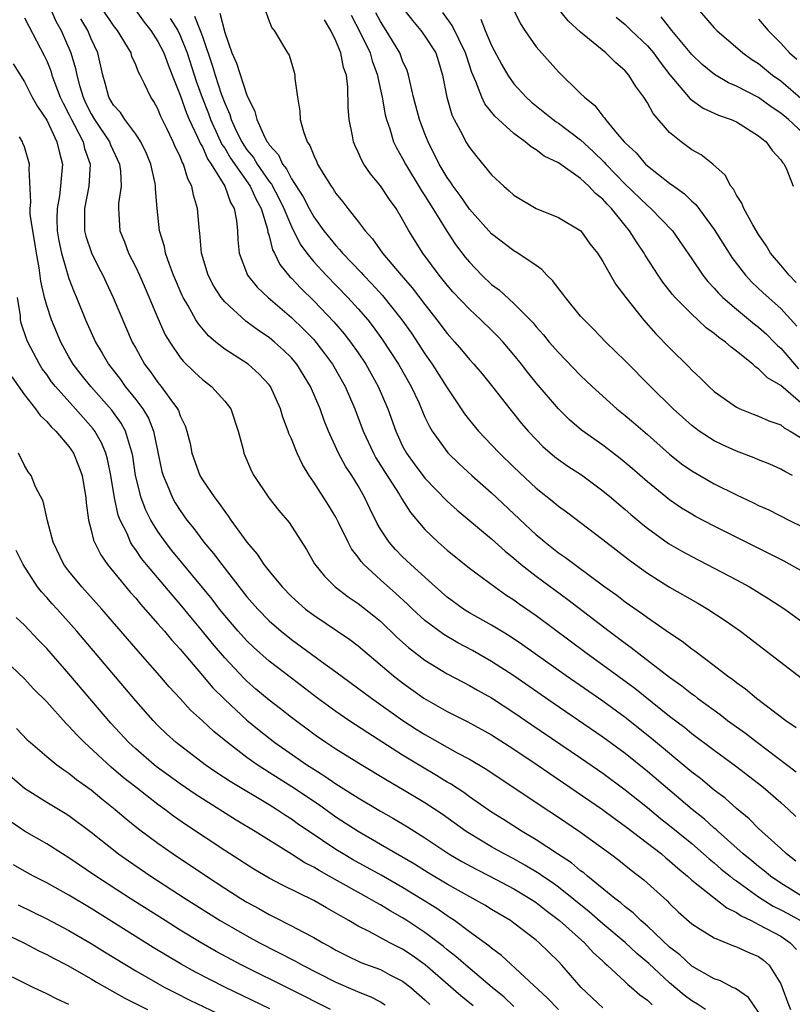
# Model space of a CAD drawing. Units: inches. Extents: x 2631000 to 2634000, y 1488000 to 1491000.
# Drawn here: x 2631223 to 2631292, y 1489571 to 1489660 of the extents above; entities that cross this region are included whole.
import ezdxf

# ---------------------------------------------------------------- set-up
doc = ezdxf.new("R2010")
doc.units = ezdxf.units.IN
doc.header["$MEASUREMENT"] = 0
doc.layers.add('LD26311488_2ft', color=242, linetype='Continuous')

msp = doc.modelspace()

# ---------------------------------------------------------------- linework, layer by layer
at = {"layer": 'LD26311488_2ft'}
for points, elevation in [([(2631225, 1489661.759), (2631225.832, 1489659.832), (2631226.293, 1489659), (2631227.179, 1489657), (2631227.596, 1489655.596), (2631227.701, 1489655), (2631227.938, 1489654.062), (2631228.269, 1489653), (2631228.5, 1489652.5), (2631229, 1489651.499), (2631229.299, 1489651), (2631230.645, 1489649), (2631230.737, 1489648.737), (2631231.546, 1489647), (2631231.635, 1489646.365), (2631231.695, 1489645), (2631231.462, 1489643.462), (2631231.444, 1489643), (2631231.488, 1489642.512), (2631231.581, 1489641), (2631232.001, 1489640.001), (2631232.363, 1489639), (2631233, 1489637.724), (2631233.332, 1489637), (2631233.847, 1489635.847), (2631235, 1489633.143), (2631235.664, 1489631.664), (2631236.055, 1489631), (2631237, 1489629.619), (2631237.275, 1489629.275), (2631238.286, 1489628.285), (2631239, 1489627.63), (2631239.828, 1489627), (2631241, 1489625.69), (2631241.539, 1489625), (2631242.226, 1489623), (2631242.652, 1489621.348), (2631242.728, 1489621), (2631243.402, 1489619.402), (2631243.618, 1489619), (2631244.978, 1489617), (2631245.87, 1489615.87), (2631246.794, 1489614.794), (2631248.353, 1489612.353), (2631249.072, 1489611.072), (2631249.961, 1489609.961), (2631250.936, 1489609), (2631252.095, 1489608.095), (2631253, 1489607.492), (2631254.397, 1489606.397), (2631255, 1489605.899), (2631256.485, 1489604.485), (2631257.536, 1489603.535), (2631259, 1489602.412), (2631261, 1489601.189), (2631262.428, 1489600.427), (2631263, 1489600.142), (2631263.72, 1489599.719), (2631265, 1489599.012), (2631267, 1489597.701), (2631268.599, 1489596.599), (2631273, 1489593.617), (2631275, 1489592.239), (2631277, 1489590.763), (2631279, 1489589.163), (2631280.188, 1489588.188), (2631281, 1489587.558), (2631283, 1489585.915), (2631284.054, 1489585), (2631284.546, 1489584.546), (2631285, 1489584.189), (2631285.635, 1489583.635), (2631286.436, 1489583), (2631286.738, 1489582.738), (2631287, 1489582.571), (2631289, 1489581.129), (2631290.305, 1489580.306), (2631291, 1489579.967), (2631291.628, 1489579.628), (2631292.749, 1489579)], 8118), ([(2631292.355, 1489584.355), (2631291.499, 1489585), (2631291, 1489585.466), (2631289.289, 1489587), (2631289, 1489587.27), (2631288.138, 1489588.139), (2631287, 1489589.066), (2631285.991, 1489589.991), (2631285, 1489590.727), (2631283.768, 1489591.768), (2631283, 1489592.344), (2631279.378, 1489595.378), (2631277, 1489597.266), (2631275, 1489598.723), (2631271.708, 1489601), (2631267.782, 1489603.782), (2631266.582, 1489604.582), (2631265.874, 1489605), (2631265, 1489605.55), (2631263, 1489606.675), (2631262.472, 1489607), (2631261, 1489608.062), (2631259.943, 1489609), (2631257.735, 1489611), (2631257, 1489611.696), (2631256.347, 1489612.347), (2631255.774, 1489613), (2631255, 1489614.197), (2631254.704, 1489614.704), (2631254.044, 1489616.044), (2631253.611, 1489617), (2631253, 1489618.079), (2631252.434, 1489619), (2631251.855, 1489619.855), (2631251.244, 1489621), (2631250.327, 1489623), (2631249.942, 1489623.941), (2631249.576, 1489625), (2631248.719, 1489627), (2631247.48, 1489629), (2631247, 1489629.569), (2631246.28, 1489630.279), (2631245.491, 1489631), (2631245, 1489631.411), (2631244.038, 1489632.038), (2631242.89, 1489632.89), (2631241, 1489634.609), (2631240.683, 1489635), (2631240.017, 1489636.017), (2631239.509, 1489637), (2631238.927, 1489639), (2631238.78, 1489640.78), (2631238.735, 1489641), (2631238.704, 1489641.296), (2631238.56, 1489643), (2631238.189, 1489644.189), (2631238.059, 1489645), (2631237.675, 1489645.675), (2631237.298, 1489647), (2631237.182, 1489647.182), (2631237, 1489647.67), (2631236.557, 1489648.557), (2631236.379, 1489649), (2631235.813, 1489650.187), (2631235.27, 1489651.27), (2631235, 1489651.96), (2631234.627, 1489652.627), (2631234.358, 1489653), (2631233.803, 1489654.197), (2631233.393, 1489655), (2631233.249, 1489655.249), (2631233, 1489655.93), (2631232.668, 1489656.668), (2631232.584, 1489657), (2631231.36, 1489659), (2631231, 1489659.452), (2631229.962, 1489661)], 8114), ([(2631233, 1489660.81), (2631233.749, 1489659.749), (2631234.374, 1489659), (2631235, 1489658.025), (2631235.516, 1489657), (2631235.911, 1489655.911), (2631236.288, 1489655), (2631237, 1489653.196), (2631237.559, 1489651.559), (2631237.8, 1489651), (2631238.571, 1489649.429), (2631238.822, 1489648.822), (2631239, 1489648.541), (2631239.47, 1489647.47), (2631239.799, 1489647), (2631241.024, 1489645), (2631241.532, 1489643.532), (2631241.861, 1489643), (2631242.071, 1489641.929), (2631242.154, 1489641), (2631242.174, 1489640.174), (2631242.289, 1489639), (2631243.046, 1489637), (2631243.921, 1489635.921), (2631244.919, 1489635), (2631247, 1489633.221), (2631248.122, 1489632.123), (2631249, 1489631.215), (2631249.191, 1489631), (2631249.979, 1489629.979), (2631250.682, 1489629), (2631251.819, 1489627), (2631252.7, 1489625), (2631253.448, 1489623), (2631254.364, 1489621), (2631254.592, 1489620.592), (2631255.363, 1489619.363), (2631256.68, 1489617.32), (2631256.916, 1489616.916), (2631257.693, 1489615.693), (2631259, 1489614.149), (2631260.195, 1489613), (2631261, 1489612.289), (2631263, 1489610.67), (2631265.275, 1489609), (2631266.288, 1489608.289), (2631267, 1489607.832), (2631267.476, 1489607.476), (2631269, 1489606.408), (2631273.575, 1489603), (2631275, 1489601.991), (2631277.881, 1489599.881), (2631281, 1489597.389), (2631282.353, 1489596.353), (2631283, 1489595.819), (2631285, 1489594.313), (2631286.918, 1489592.918), (2631289, 1489591.324), (2631289.408, 1489591), (2631291, 1489589.61), (2631291.677, 1489589), (2631292.352, 1489588.352)], 8112), ([(2631240.563, 1489660.563), (2631241, 1489658.822), (2631241.652, 1489657), (2631242.071, 1489656.071), (2631243, 1489653.188), (2631243.72, 1489651.72), (2631243.878, 1489651), (2631244.606, 1489649.394), (2631244.823, 1489649), (2631244.903, 1489648.903), (2631245, 1489648.736), (2631245.839, 1489647.839), (2631246.206, 1489647), (2631246.565, 1489646.565), (2631247, 1489645.683), (2631248.06, 1489644.061), (2631248.587, 1489643), (2631249, 1489642.253), (2631249.925, 1489641), (2631251, 1489639.675), (2631251.335, 1489639.334), (2631251.6, 1489639), (2631253.262, 1489637.262), (2631253.486, 1489637), (2631254.233, 1489636.233), (2631255.187, 1489635.187), (2631256.93, 1489633), (2631257.785, 1489631.785), (2631259, 1489629.94), (2631259.666, 1489629), (2631261, 1489626.878), (2631262.557, 1489624.557), (2631263, 1489623.989), (2631263.817, 1489623), (2631265, 1489621.762), (2631265.705, 1489621), (2631267, 1489619.741), (2631269, 1489617.862), (2631270.601, 1489616.602), (2631271, 1489616.254), (2631271.727, 1489615.727), (2631275, 1489613.261), (2631277.388, 1489611.388), (2631279, 1489610.217), (2631281, 1489608.966), (2631283.529, 1489607.529), (2631284.431, 1489607), (2631285.981, 1489605.981), (2631287.379, 1489605), (2631289.441, 1489603.441), (2631292.824, 1489600.824)], 8106), ([(2631244.687, 1489660.687), (2631245, 1489659.842), (2631245.25, 1489659.25), (2631245.453, 1489659), (2631246.634, 1489657), (2631246.79, 1489656.79), (2631247.253, 1489655.253), (2631247.313, 1489655), (2631247.312, 1489654.688), (2631247.541, 1489653), (2631247.755, 1489651.755), (2631247.791, 1489651), (2631248.075, 1489649.926), (2631248.416, 1489649), (2631248.665, 1489648.665), (2631249, 1489647.762), (2631249.246, 1489647.246), (2631249.347, 1489647), (2631249.858, 1489646.142), (2631250.575, 1489645), (2631250.761, 1489644.761), (2631251, 1489644.365), (2631251.61, 1489643.61), (2631252.069, 1489643), (2631253, 1489641.836), (2631253.622, 1489641), (2631254.286, 1489640.286), (2631255.184, 1489639), (2631256.875, 1489637), (2631257.866, 1489635.866), (2631259, 1489634.367), (2631260.08, 1489633), (2631261, 1489631.763), (2631261.691, 1489631), (2631262.298, 1489630.298), (2631263, 1489629.439), (2631263.408, 1489629), (2631264.141, 1489628.141), (2631265, 1489627.093), (2631266.644, 1489625), (2631267.693, 1489623.692), (2631268.28, 1489623), (2631269, 1489622.227), (2631269.612, 1489621.612), (2631270.687, 1489620.688), (2631271, 1489620.449), (2631271.85, 1489619.85), (2631273.065, 1489619.065), (2631275, 1489617.639), (2631275.76, 1489617), (2631276.419, 1489616.419), (2631277, 1489615.944), (2631277.502, 1489615.502), (2631278.589, 1489614.589), (2631279, 1489614.268), (2631280.907, 1489612.906), (2631282.167, 1489612.167), (2631283, 1489611.712), (2631285, 1489610.684), (2631287, 1489609.633), (2631288.17, 1489609), (2631289.93, 1489607.93), (2631291.355, 1489607), (2631293, 1489605.796)], 8104), ([(2631292.048, 1489619), (2631291.357, 1489619.357), (2631291, 1489619.581), (2631290.012, 1489620.013), (2631289, 1489620.418), (2631288.597, 1489620.597), (2631287, 1489621.191), (2631285.754, 1489621.754), (2631285, 1489622.121), (2631283.657, 1489623), (2631283, 1489623.492), (2631281.327, 1489625), (2631279.288, 1489627), (2631277, 1489629.298), (2631275.268, 1489631), (2631274.153, 1489632.153), (2631273.304, 1489633), (2631273, 1489633.342), (2631271.627, 1489635), (2631271.376, 1489635.376), (2631271, 1489635.826), (2631270.494, 1489636.494), (2631269.957, 1489637), (2631269.517, 1489637.517), (2631269, 1489637.883), (2631267.347, 1489639), (2631267, 1489639.202), (2631265, 1489640.739), (2631263, 1489642.947), (2631262.169, 1489644.169), (2631261.54, 1489645), (2631261.332, 1489645.332), (2631261, 1489645.783), (2631260.279, 1489647), (2631259.286, 1489649), (2631259, 1489649.717), (2631258.515, 1489651), (2631257.988, 1489653), (2631257.665, 1489654.334), (2631257.538, 1489655), (2631257.403, 1489655.403), (2631257, 1489656.291), (2631256.734, 1489657), (2631255.519, 1489659), (2631255, 1489659.819), (2631254.592, 1489660.592)], 8098), ([(2631257.023, 1489661), (2631257.887, 1489659.887), (2631258.633, 1489659), (2631259, 1489658.499), (2631259.968, 1489657), (2631260.221, 1489656.221), (2631260.589, 1489655), (2631260.966, 1489653), (2631261.427, 1489651.427), (2631261.636, 1489651), (2631262.383, 1489649.617), (2631262.692, 1489649), (2631263, 1489648.488), (2631263.653, 1489647.653), (2631265, 1489646.038), (2631266.08, 1489645), (2631266.581, 1489644.582), (2631267, 1489644.2), (2631268.987, 1489643), (2631271, 1489642.187), (2631273.014, 1489641), (2631273.836, 1489639.836), (2631274.513, 1489639), (2631275, 1489638.237), (2631275.671, 1489637), (2631276.175, 1489636.175), (2631277.069, 1489635), (2631278.647, 1489633), (2631279.751, 1489631.751), (2631281, 1489630.472), (2631282.75, 1489628.75), (2631283, 1489628.477), (2631283.768, 1489627.768), (2631284.513, 1489627), (2631285, 1489626.561), (2631287, 1489625.146), (2631287.305, 1489625), (2631288.521, 1489624.521), (2631289, 1489624.351), (2631289.928, 1489623.928), (2631291, 1489623.55), (2631291.295, 1489623.295), (2631291.832, 1489623), (2631293, 1489622.269)], 8096), ([(2631293, 1489625.371), (2631291, 1489627.088), (2631289.782, 1489627.782), (2631289, 1489628.604), (2631288.745, 1489628.745), (2631288.483, 1489629), (2631287, 1489630.196), (2631286.531, 1489630.531), (2631286.031, 1489631), (2631285.409, 1489631.409), (2631285, 1489631.774), (2631284.285, 1489632.285), (2631283.541, 1489633), (2631283, 1489633.492), (2631281.509, 1489635), (2631281.267, 1489635.268), (2631280.379, 1489636.379), (2631279.958, 1489637), (2631278.802, 1489638.802), (2631278.697, 1489639), (2631278.01, 1489640.01), (2631277.402, 1489641), (2631277, 1489641.475), (2631275.777, 1489643), (2631275.389, 1489643.389), (2631275, 1489643.843), (2631274.343, 1489644.343), (2631273.741, 1489645), (2631273, 1489645.687), (2631271, 1489647.111), (2631269.722, 1489647.722), (2631269, 1489648.284), (2631268.543, 1489648.543), (2631268.025, 1489649), (2631267, 1489649.732), (2631265.294, 1489651.294), (2631264.401, 1489652.401), (2631264.119, 1489653), (2631263.584, 1489654.416), (2631263.214, 1489655.214), (2631262.725, 1489656.725), (2631262.655, 1489657), (2631261.453, 1489659.453), (2631260.614, 1489660.614)], 8094), ([(2631266.911, 1489661), (2631267.597, 1489659.597), (2631267.977, 1489659), (2631269, 1489657.53), (2631271, 1489655.302), (2631273, 1489653.349), (2631273.338, 1489653), (2631274.265, 1489652.265), (2631275, 1489651.293), (2631275.142, 1489651.142), (2631275.23, 1489651), (2631276.312, 1489649.688), (2631276.904, 1489649), (2631277, 1489648.896), (2631277.994, 1489647.994), (2631278.824, 1489647), (2631279, 1489646.835), (2631281, 1489645.277), (2631281.366, 1489645), (2631282.323, 1489644.323), (2631283, 1489643.652), (2631283.352, 1489643.352), (2631285, 1489641.128), (2631286.338, 1489639), (2631286.603, 1489638.603), (2631287.807, 1489637), (2631288.386, 1489636.385), (2631289.415, 1489635.415), (2631291, 1489634.012), (2631292.436, 1489632.436)], 8090), ([(2631292.366, 1489636.366), (2631291.731, 1489637), (2631291, 1489637.904), (2631290.081, 1489639), (2631289.685, 1489639.685), (2631289, 1489640.669), (2631288.467, 1489641.533), (2631287.659, 1489643), (2631287.486, 1489643.486), (2631287, 1489644.199), (2631286.733, 1489644.733), (2631286.497, 1489645), (2631285.997, 1489645.997), (2631284.895, 1489647), (2631283.834, 1489647.834), (2631283, 1489648.283), (2631282.025, 1489649), (2631281, 1489649.832), (2631279.529, 1489651.529), (2631279, 1489652.512), (2631278.686, 1489653), (2631277.964, 1489653.964), (2631277.336, 1489655), (2631277, 1489655.385), (2631276.122, 1489656.122), (2631275.271, 1489657), (2631273, 1489658.864), (2631271.876, 1489659.876), (2631270.986, 1489660.986)], 8088), ([(2631283.473, 1489661), (2631285, 1489659.255), (2631285.25, 1489659), (2631287.583, 1489657), (2631288.402, 1489656.402), (2631289, 1489656.029), (2631290.252, 1489655), (2631291, 1489654.469), (2631293, 1489652.734)], 8082), ([(2631223, 1489660.134), (2631223.382, 1489659.382), (2631224.764, 1489656.764), (2631225, 1489656.262), (2631225.363, 1489655.363), (2631225.467, 1489655), (2631225.73, 1489654.27), (2631226.222, 1489653), (2631226.47, 1489652.47), (2631227, 1489651.479), (2631227.228, 1489651), (2631227.511, 1489650.489), (2631228.265, 1489649), (2631228.402, 1489648.402), (2631228.898, 1489647), (2631228.784, 1489645), (2631228.389, 1489643), (2631228.411, 1489641.589), (2631228.402, 1489641), (2631228.521, 1489640.522), (2631229.019, 1489639.019), (2631229.683, 1489637.683), (2631230.04, 1489637), (2631230.34, 1489636.34), (2631230.987, 1489635), (2631232.698, 1489631), (2631233, 1489630.448), (2631233.801, 1489629), (2631234.322, 1489628.322), (2631235, 1489627.359), (2631235.297, 1489627), (2631236.059, 1489625.941), (2631236.766, 1489625), (2631236.848, 1489624.847), (2631237, 1489624.38), (2631237.457, 1489623.458), (2631237.607, 1489623), (2631237.883, 1489621.883), (2631238.042, 1489621), (2631238.768, 1489619), (2631239, 1489618.618), (2631240.103, 1489617), (2631240.497, 1489616.497), (2631241, 1489615.756), (2631241.334, 1489615.334), (2631241.551, 1489615), (2631242.993, 1489613.007), (2631243.927, 1489611.927), (2631244.531, 1489611), (2631245, 1489610.402), (2631246.158, 1489609), (2631247, 1489608.144), (2631248.273, 1489607), (2631249, 1489606.44), (2631252.257, 1489604.257), (2631253, 1489603.692), (2631256.182, 1489601), (2631257, 1489600.369), (2631258.897, 1489599), (2631261, 1489597.792), (2631262.866, 1489596.866), (2631265, 1489595.684), (2631267, 1489594.396), (2631269.085, 1489593), (2631270.215, 1489592.215), (2631272.041, 1489591), (2631274.957, 1489589), (2631276.121, 1489588.121), (2631277, 1489587.499), (2631280.256, 1489585), (2631280.653, 1489584.654), (2631281, 1489584.385), (2631281.723, 1489583.723), (2631282.617, 1489583), (2631283, 1489582.648), (2631286.14, 1489580.14), (2631287, 1489579.731), (2631287.422, 1489579.422), (2631288.318, 1489579), (2631289, 1489578.658), (2631291, 1489577.586), (2631291.826, 1489577), (2631292.389, 1489576.389)], 8120), ([(2631293.222, 1489581), (2631291, 1489582.36), (2631290.055, 1489583), (2631289.486, 1489583.486), (2631289, 1489583.852), (2631288.379, 1489584.379), (2631287.597, 1489585), (2631285.35, 1489587), (2631285.176, 1489587.175), (2631285, 1489587.315), (2631284.123, 1489588.123), (2631283.031, 1489589), (2631279, 1489592.406), (2631277, 1489594.016), (2631275, 1489595.481), (2631270.536, 1489598.536), (2631266.988, 1489601), (2631265, 1489602.283), (2631263.273, 1489603.273), (2631261.967, 1489603.966), (2631260.703, 1489604.703), (2631259, 1489605.983), (2631257.897, 1489607), (2631257.445, 1489607.445), (2631256.4, 1489608.4), (2631255, 1489609.626), (2631253.512, 1489611), (2631253.269, 1489611.269), (2631253, 1489611.666), (2631252.407, 1489612.407), (2631252.097, 1489613), (2631251.27, 1489614.73), (2631251, 1489615.259), (2631250.347, 1489616.347), (2631249, 1489618.415), (2631248.589, 1489619), (2631247.989, 1489619.989), (2631247.508, 1489621), (2631247, 1489622.287), (2631246.778, 1489622.777), (2631246.707, 1489623), (2631246.241, 1489624.241), (2631246.021, 1489625), (2631245.12, 1489627), (2631245, 1489627.159), (2631244.114, 1489628.114), (2631243.108, 1489629), (2631241, 1489630.357), (2631240.2, 1489631), (2631239.55, 1489631.55), (2631238.636, 1489632.635), (2631238.417, 1489633), (2631237.694, 1489634.306), (2631237.278, 1489635), (2631237.185, 1489635.186), (2631236.41, 1489637), (2631236.039, 1489637.96), (2631235.686, 1489639), (2631235.579, 1489639.579), (2631235.145, 1489641), (2631234.918, 1489643), (2631234.772, 1489644.772), (2631234.78, 1489645), (2631234.739, 1489645.261), (2631234.353, 1489647), (2631233.958, 1489647.958), (2631233.449, 1489649), (2631233, 1489649.679), (2631232.021, 1489651), (2631231.628, 1489651.628), (2631231, 1489652.302), (2631230.594, 1489653), (2631230.265, 1489654.265), (2631230.036, 1489655), (2631229.612, 1489657), (2631229, 1489658.265), (2631228.686, 1489659), (2631228.06, 1489660.06)], 8116), ([(2631236.096, 1489660.096), (2631236.785, 1489659), (2631237, 1489658.566), (2631237.627, 1489657), (2631238.443, 1489654.443), (2631238.968, 1489652.968), (2631239.535, 1489651.535), (2631239.724, 1489651), (2631240.368, 1489649.632), (2631240.759, 1489648.759), (2631241, 1489648.415), (2631241.533, 1489647.533), (2631243.298, 1489645), (2631243.817, 1489643.817), (2631244.274, 1489643), (2631244.852, 1489641.148), (2631244.887, 1489640.887), (2631245, 1489640.543), (2631245.296, 1489639.296), (2631245.464, 1489639), (2631245.959, 1489637.959), (2631246.864, 1489636.864), (2631247, 1489636.739), (2631247.833, 1489635.833), (2631249, 1489634.701), (2631250.821, 1489632.821), (2631251.745, 1489631.745), (2631252.325, 1489631), (2631253, 1489630.023), (2631253.681, 1489629), (2631254.807, 1489627), (2631255.673, 1489625), (2631256.381, 1489623), (2631257, 1489621.656), (2631257.346, 1489621), (2631258.044, 1489620.045), (2631259, 1489618.781), (2631261, 1489616.699), (2631261.887, 1489615.887), (2631265, 1489613.309), (2631266.204, 1489612.204), (2631267, 1489611.567), (2631267.661, 1489611), (2631269, 1489609.956), (2631271.852, 1489607.852), (2631275.556, 1489605), (2631276.396, 1489604.396), (2631277, 1489603.933), (2631277.553, 1489603.553), (2631278.242, 1489603), (2631281, 1489600.89), (2631282.106, 1489600.106), (2631283, 1489599.382), (2631283.226, 1489599.226), (2631283.505, 1489599), (2631285, 1489597.902), (2631285.532, 1489597.532), (2631286.206, 1489597), (2631287.832, 1489595.832), (2631288.891, 1489595), (2631292.367, 1489592.367)], 8110), ([(2631238.29, 1489660.29), (2631238.809, 1489659), (2631239, 1489658.45), (2631239.876, 1489655.876), (2631240.14, 1489655), (2631240.698, 1489653.302), (2631241, 1489652.457), (2631241.454, 1489651.454), (2631241.58, 1489651), (2631242.077, 1489649.923), (2631242.536, 1489649), (2631242.711, 1489648.711), (2631243, 1489648.289), (2631243.586, 1489647.586), (2631243.924, 1489647), (2631245, 1489645.431), (2631245.195, 1489645.195), (2631245.884, 1489643.884), (2631246.319, 1489643), (2631247, 1489641.376), (2631247.794, 1489639.794), (2631248.376, 1489639), (2631249, 1489638.218), (2631250.109, 1489637), (2631252.062, 1489635), (2631253, 1489633.983), (2631253.854, 1489633), (2631254.361, 1489632.361), (2631255.202, 1489631.201), (2631256.628, 1489629), (2631257.772, 1489627), (2631258.441, 1489625.559), (2631259, 1489624.264), (2631259.401, 1489623.401), (2631259.648, 1489623), (2631261.052, 1489621.052), (2631262.067, 1489620.067), (2631263.222, 1489619), (2631265, 1489617.446), (2631269, 1489613.678), (2631269.377, 1489613.377), (2631269.805, 1489613), (2631271, 1489612.067), (2631271.64, 1489611.64), (2631272.463, 1489611), (2631275.185, 1489609), (2631276.243, 1489608.243), (2631277, 1489607.651), (2631278.567, 1489606.567), (2631279, 1489606.235), (2631281, 1489604.861), (2631282.127, 1489604.127), (2631283, 1489603.422), (2631283.251, 1489603.251), (2631285, 1489601.932), (2631286.206, 1489601), (2631286.678, 1489600.678), (2631287, 1489600.408), (2631287.83, 1489599.83), (2631288.821, 1489599), (2631291.44, 1489597), (2631292.365, 1489596.365)], 8108), ([(2631293, 1489610.353), (2631291.292, 1489611.292), (2631289.97, 1489611.97), (2631285, 1489614.457), (2631283.334, 1489615.334), (2631283, 1489615.519), (2631282.08, 1489616.08), (2631281, 1489616.804), (2631279, 1489618.424), (2631277.631, 1489619.631), (2631276.546, 1489620.546), (2631275, 1489621.72), (2631273.084, 1489623.084), (2631272.008, 1489624.008), (2631271, 1489624.991), (2631269, 1489627.328), (2631268.252, 1489628.252), (2631267.69, 1489629), (2631267, 1489629.859), (2631266.025, 1489631), (2631265.535, 1489631.535), (2631265, 1489632.064), (2631264.035, 1489633), (2631263, 1489633.947), (2631261.521, 1489635.522), (2631261, 1489636.118), (2631260.285, 1489637), (2631258.807, 1489639), (2631257.569, 1489641), (2631257, 1489642.029), (2631256.401, 1489643), (2631255.804, 1489643.804), (2631255, 1489645.043), (2631254.109, 1489646.109), (2631253.51, 1489647), (2631253.32, 1489647.32), (2631253, 1489648.056), (2631252.688, 1489648.688), (2631252.566, 1489649), (2631252.476, 1489649.523), (2631252.186, 1489651), (2631252.106, 1489652.106), (2631252.079, 1489653.92), (2631251.94, 1489655), (2631251.687, 1489655.687), (2631251.444, 1489657), (2631251, 1489658.07), (2631250.546, 1489659), (2631249.976, 1489659.976)], 8102), ([(2631252.38, 1489660.38), (2631253.185, 1489658.815), (2631254.064, 1489657), (2631254.27, 1489656.27), (2631254.744, 1489655), (2631254.768, 1489654.769), (2631255.161, 1489653), (2631255.422, 1489651.422), (2631255.537, 1489651), (2631255.847, 1489650.153), (2631256.183, 1489649), (2631256.451, 1489648.45), (2631257, 1489647.5), (2631257.244, 1489647), (2631258.652, 1489644.652), (2631259, 1489644.139), (2631259.72, 1489643), (2631260.963, 1489640.963), (2631261.764, 1489639.764), (2631262.624, 1489638.625), (2631263, 1489638.17), (2631264.127, 1489637), (2631265, 1489636.173), (2631265.682, 1489635.682), (2631267, 1489634.47), (2631268.463, 1489633), (2631268.727, 1489632.727), (2631269, 1489632.377), (2631269.655, 1489631.655), (2631270.182, 1489631), (2631271, 1489630.05), (2631273, 1489627.994), (2631274.038, 1489627), (2631276.262, 1489625), (2631277, 1489624.409), (2631277.762, 1489623.762), (2631279, 1489622.687), (2631281, 1489620.913), (2631282.069, 1489620.069), (2631283, 1489619.413), (2631285, 1489618.264), (2631287, 1489617.274), (2631288.549, 1489616.549), (2631289, 1489616.318), (2631289.91, 1489615.91), (2631291.701, 1489615), (2631293, 1489614.36)], 8100), ([(2631264.019, 1489660.019), (2631264.42, 1489659), (2631265, 1489657.664), (2631265.912, 1489655.912), (2631266.446, 1489655), (2631267, 1489654.22), (2631268.115, 1489653), (2631268.575, 1489652.575), (2631270.536, 1489651), (2631270.802, 1489650.802), (2631271, 1489650.682), (2631273, 1489649.176), (2631274.137, 1489648.137), (2631275.152, 1489647.152), (2631275.273, 1489647), (2631277, 1489645.205), (2631279, 1489643.262), (2631279.321, 1489643), (2631281.256, 1489641), (2631283, 1489638.483), (2631283.998, 1489637), (2631284.443, 1489636.443), (2631285, 1489635.857), (2631285.391, 1489635.391), (2631285.775, 1489635), (2631287, 1489633.943), (2631288.618, 1489632.618), (2631289, 1489632.336), (2631289.704, 1489631.704), (2631290.407, 1489631), (2631290.693, 1489630.693), (2631291, 1489630.439), (2631292.598, 1489628.598)], 8092), ([(2631276.205, 1489660.205), (2631277, 1489659.529), (2631277.535, 1489659), (2631279, 1489657.622), (2631279.542, 1489657), (2631280.152, 1489656.151), (2631281.025, 1489655.025), (2631282.848, 1489652.848), (2631284.008, 1489652.008), (2631285.386, 1489651.386), (2631286.517, 1489651), (2631287, 1489650.782), (2631289, 1489649.543), (2631289.282, 1489649.282), (2631289.674, 1489649), (2631290.203, 1489648.203), (2631291, 1489647.38), (2631291.147, 1489647.147), (2631291.295, 1489647), (2631291.532, 1489646.468), (2631292.093, 1489645)], 8086), ([(2631293, 1489649.766), (2631291.689, 1489651), (2631291, 1489651.582), (2631290.14, 1489652.14), (2631289, 1489652.974), (2631287, 1489654.014), (2631286.305, 1489654.305), (2631285.038, 1489655.038), (2631283.937, 1489655.937), (2631283, 1489656.832), (2631281.207, 1489659), (2631280.245, 1489660.246)], 8084), ([(2631289, 1489660.01), (2631289.868, 1489659), (2631291, 1489657.866), (2631291.783, 1489657), (2631292.424, 1489656.424)], 8080), ([(2631221.997, 1489655.997), (2631223, 1489654.389), (2631223.694, 1489653), (2631224.167, 1489652.167), (2631225, 1489650.945), (2631225.922, 1489649), (2631226.116, 1489648.116), (2631226.41, 1489647), (2631226.29, 1489645.711), (2631226.252, 1489645), (2631226.141, 1489644.141), (2631225.929, 1489643), (2631225.917, 1489642.083), (2631225.936, 1489641), (2631226.083, 1489640.084), (2631226.321, 1489639), (2631227, 1489636.724), (2631227.471, 1489635.471), (2631227.675, 1489635), (2631228.476, 1489633), (2631229.373, 1489631), (2631229.992, 1489629.992), (2631230.545, 1489629), (2631231.624, 1489627.624), (2631232.065, 1489627), (2631233, 1489625.839), (2631233.631, 1489625), (2631234.148, 1489624.148), (2631234.602, 1489623), (2631235.359, 1489619.359), (2631235.457, 1489619), (2631235.832, 1489618.168), (2631236.305, 1489617), (2631236.557, 1489616.557), (2631237, 1489615.849), (2631237.611, 1489615), (2631238.235, 1489614.235), (2631239.13, 1489613), (2631239.999, 1489611.999), (2631240.737, 1489611), (2631243, 1489608.11), (2631243.968, 1489607), (2631245, 1489605.956), (2631246.09, 1489605), (2631247, 1489604.27), (2631249.715, 1489602.285), (2631251, 1489601.365), (2631254.202, 1489599), (2631257.024, 1489597), (2631258.216, 1489596.216), (2631259, 1489595.723), (2631261.908, 1489594.092), (2631263, 1489593.51), (2631264.572, 1489592.572), (2631269.373, 1489589.373), (2631271, 1489588.31), (2631273, 1489586.956), (2631275.672, 1489585), (2631276.424, 1489584.424), (2631277.53, 1489583.529), (2631278.666, 1489582.666), (2631280.768, 1489580.768), (2631281, 1489580.522), (2631281.778, 1489579.778), (2631283, 1489578.708), (2631283.756, 1489578.244), (2631285, 1489577.442), (2631286.734, 1489576.734), (2631287, 1489576.646), (2631288.12, 1489576.12), (2631289, 1489575.761), (2631289.451, 1489575.451), (2631289.961, 1489575), (2631291, 1489573.324), (2631291.13, 1489573), (2631291.619, 1489571.619), (2631291.859, 1489571)], 8122), ([(2631289, 1489570.782), (2631288.084, 1489572.084), (2631286.907, 1489572.907), (2631286.692, 1489573), (2631285.584, 1489573.584), (2631285, 1489573.774), (2631283, 1489574.902), (2631281.91, 1489575.91), (2631281, 1489576.601), (2631279, 1489578.495), (2631278.42, 1489579), (2631277.713, 1489579.713), (2631277, 1489580.247), (2631276.606, 1489580.606), (2631276.069, 1489581), (2631273.612, 1489583), (2631273.285, 1489583.285), (2631273, 1489583.488), (2631272.187, 1489584.187), (2631270.926, 1489585), (2631269, 1489586.274), (2631267.754, 1489587), (2631266.076, 1489588.076), (2631265, 1489588.738), (2631263, 1489590.121), (2631262.499, 1489590.499), (2631261.29, 1489591.29), (2631261, 1489591.454), (2631260.054, 1489592.054), (2631258.786, 1489592.786), (2631257, 1489593.869), (2631253.872, 1489595.872), (2631252.175, 1489597), (2631251, 1489597.798), (2631249.346, 1489599), (2631247, 1489600.778), (2631245, 1489602.325), (2631243.585, 1489603.585), (2631243, 1489604.139), (2631242.216, 1489605), (2631241, 1489606.426), (2631240.541, 1489607), (2631239.885, 1489607.885), (2631236.264, 1489612.264), (2631235.683, 1489613), (2631235, 1489613.964), (2631234.366, 1489615), (2631233.903, 1489615.903), (2631233.489, 1489617), (2631232.998, 1489619), (2631232.742, 1489620.742), (2631232.692, 1489621), (2631232.519, 1489621.481), (2631232.08, 1489623), (2631231.701, 1489623.701), (2631230.866, 1489624.866), (2631228.957, 1489627), (2631228.087, 1489628.087), (2631227.387, 1489629), (2631227, 1489629.664), (2631226.263, 1489631), (2631225.429, 1489633), (2631225, 1489634.288), (2631224.798, 1489635), (2631224.461, 1489636.461), (2631224.324, 1489637.676), (2631224.086, 1489639), (2631223.945, 1489639.945), (2631223.745, 1489641), (2631223.515, 1489642.485), (2631223.505, 1489643), (2631223.581, 1489643.581), (2631223.434, 1489646.566), (2631223.466, 1489647), (2631223, 1489648.547), (2631222.865, 1489648.865), (2631222.825, 1489649), (2631222.569, 1489649.431)], 8124), ([(2631284.209, 1489571), (2631283.497, 1489571.497), (2631283, 1489571.783), (2631282.309, 1489572.309), (2631281, 1489573.41), (2631279.135, 1489575.135), (2631278.052, 1489576.052), (2631277, 1489577.039), (2631275, 1489578.712), (2631273.774, 1489579.774), (2631271, 1489582.005), (2631270.429, 1489582.429), (2631269.582, 1489583), (2631269.248, 1489583.248), (2631267.997, 1489583.997), (2631267, 1489584.543), (2631266.122, 1489585), (2631265, 1489585.635), (2631263, 1489586.817), (2631262.721, 1489587), (2631260.552, 1489588.552), (2631259, 1489589.597), (2631257, 1489590.791), (2631255.593, 1489591.593), (2631253.272, 1489593), (2631251, 1489594.423), (2631250.102, 1489595), (2631249.445, 1489595.444), (2631249, 1489595.752), (2631247, 1489597.243), (2631246.03, 1489598.03), (2631245, 1489598.824), (2631243.814, 1489599.814), (2631243, 1489600.511), (2631242.749, 1489600.749), (2631241, 1489602.608), (2631239.896, 1489603.896), (2631239, 1489605.022), (2631238.095, 1489606.095), (2631237, 1489607.443), (2631236.268, 1489608.268), (2631233.963, 1489611), (2631233.535, 1489611.535), (2631233, 1489612.331), (2631232.711, 1489612.711), (2631232.548, 1489613), (2631232.222, 1489613.778), (2631231.612, 1489615), (2631231.44, 1489615.44), (2631231.093, 1489617), (2631230.76, 1489619), (2631230.468, 1489620.468), (2631230.311, 1489621), (2631229.935, 1489621.935), (2631229.324, 1489623), (2631229.188, 1489623.188), (2631227.588, 1489625), (2631225.779, 1489627), (2631225.435, 1489627.435), (2631225, 1489628.073), (2631224.602, 1489628.602), (2631224.349, 1489629), (2631223.294, 1489631), (2631223.207, 1489631.207), (2631222.696, 1489632.696), (2631222.644, 1489633), (2631222.641, 1489633.359), (2631222.38, 1489635)], 8126), ([(2631221.869, 1489627.869), (2631223, 1489626.253), (2631223.999, 1489625), (2631224.407, 1489624.407), (2631225, 1489623.863), (2631225.389, 1489623.389), (2631225.809, 1489623), (2631227, 1489621.61), (2631227.413, 1489621), (2631227.871, 1489619.871), (2631228.18, 1489619), (2631228.504, 1489617), (2631228.535, 1489616.535), (2631228.755, 1489615), (2631229, 1489614.095), (2631229.203, 1489613.203), (2631229.863, 1489611.863), (2631230.465, 1489611), (2631232.508, 1489608.508), (2631233, 1489607.97), (2631233.44, 1489607.441), (2631235, 1489605.687), (2631235.592, 1489605), (2631236.225, 1489604.225), (2631237, 1489603.383), (2631239, 1489601.035), (2631239.925, 1489599.925), (2631241, 1489598.859), (2631243, 1489597.028), (2631244.105, 1489596.105), (2631245.494, 1489595), (2631248.392, 1489593), (2631249, 1489592.605), (2631249.996, 1489591.996), (2631251, 1489591.299), (2631253, 1489590.023), (2631255, 1489588.835), (2631256.181, 1489588.181), (2631257.436, 1489587.436), (2631259, 1489586.446), (2631261.156, 1489585), (2631262.317, 1489584.317), (2631263.611, 1489583.611), (2631264.827, 1489583), (2631267, 1489581.856), (2631268.439, 1489581), (2631269, 1489580.624), (2631269.899, 1489579.899), (2631271.106, 1489579), (2631273.332, 1489577), (2631274.13, 1489576.131), (2631275, 1489575.343), (2631275.171, 1489575.171), (2631275.388, 1489575), (2631277, 1489573.509), (2631277.25, 1489573.25), (2631277.581, 1489573), (2631278.328, 1489572.328), (2631279, 1489571.835), (2631279.42, 1489571.42)], 8128), ([(2631275, 1489571.173), (2631273.054, 1489573), (2631271.297, 1489575), (2631271, 1489575.313), (2631269.272, 1489577), (2631269, 1489577.232), (2631267, 1489578.776), (2631266.682, 1489579), (2631265, 1489579.995), (2631264.379, 1489580.379), (2631263.305, 1489581), (2631261, 1489582.281), (2631259.292, 1489583.292), (2631258.063, 1489584.063), (2631255, 1489585.851), (2631252.987, 1489587), (2631251, 1489588.303), (2631249.421, 1489589.421), (2631247.037, 1489591.037), (2631245, 1489592.319), (2631244.569, 1489592.569), (2631243.915, 1489593), (2631243, 1489593.656), (2631241.249, 1489595), (2631240.011, 1489596.011), (2631239, 1489596.955), (2631237.927, 1489597.927), (2631237, 1489598.955), (2631236.014, 1489600.014), (2631235.176, 1489601), (2631233.228, 1489603.228), (2631229.971, 1489607), (2631228.152, 1489609), (2631227, 1489610.397), (2631226.545, 1489611), (2631225.594, 1489613), (2631225.06, 1489614.941), (2631224.687, 1489616.687), (2631224.006, 1489617.994), (2631223.597, 1489619), (2631223.343, 1489619.343), (2631223, 1489619.902), (2631222.457, 1489621)], 8130), ([(2631271, 1489570.995), (2631270.032, 1489572.031), (2631265.876, 1489575.876), (2631265, 1489576.511), (2631264.743, 1489576.743), (2631263, 1489577.997), (2631261.645, 1489579), (2631261.263, 1489579.263), (2631261, 1489579.422), (2631260.077, 1489580.077), (2631258.598, 1489581), (2631257, 1489581.965), (2631255.08, 1489583.08), (2631252.5, 1489584.5), (2631251.645, 1489585), (2631251, 1489585.399), (2631248.589, 1489587), (2631247.645, 1489587.645), (2631247, 1489588.115), (2631246.457, 1489588.457), (2631245.664, 1489589), (2631245, 1489589.418), (2631241.492, 1489591.492), (2631240.289, 1489592.288), (2631239.258, 1489593), (2631236.64, 1489595), (2631235.785, 1489595.785), (2631235, 1489596.545), (2631234.557, 1489597), (2631233, 1489598.764), (2631227.718, 1489605), (2631225.933, 1489607), (2631225.484, 1489607.484), (2631225, 1489608.045), (2631224.536, 1489608.536), (2631224.178, 1489609), (2631222.886, 1489611), (2631222.267, 1489612.267)], 8132), ([(2631267, 1489571.267), (2631266.119, 1489572.119), (2631265.05, 1489573), (2631262.675, 1489575), (2631261.783, 1489575.783), (2631261, 1489576.368), (2631260.66, 1489576.66), (2631259, 1489577.924), (2631257.37, 1489579), (2631257, 1489579.236), (2631255.867, 1489579.867), (2631255, 1489580.412), (2631254.615, 1489580.615), (2631253.998, 1489581), (2631250.406, 1489583), (2631249.493, 1489583.493), (2631249, 1489583.807), (2631248.204, 1489584.204), (2631247, 1489584.983), (2631243.754, 1489587), (2631242.034, 1489588.034), (2631239, 1489589.93), (2631238.356, 1489590.356), (2631237, 1489591.294), (2631234.85, 1489592.85), (2631234.66, 1489593), (2631233, 1489594.434), (2631232.386, 1489595), (2631230.758, 1489596.758), (2631227, 1489601.173), (2631225, 1489603.445), (2631224.234, 1489604.234), (2631223, 1489605.55), (2631222.248, 1489606.248)], 8134), ([(2631263.338, 1489571.338), (2631262.236, 1489572.237), (2631259.028, 1489575.028), (2631257.86, 1489575.86), (2631257, 1489576.425), (2631255.843, 1489577), (2631253.993, 1489578.007), (2631253, 1489578.51), (2631252.171, 1489579), (2631251.415, 1489579.415), (2631251, 1489579.677), (2631250.143, 1489580.143), (2631249, 1489580.818), (2631246.19, 1489582.19), (2631245, 1489582.824), (2631243.628, 1489583.629), (2631241, 1489585.298), (2631237.576, 1489587.576), (2631236.401, 1489588.401), (2631235.607, 1489589), (2631235, 1489589.436), (2631233, 1489590.98), (2631231.873, 1489591.874), (2631230.784, 1489592.784), (2631228.386, 1489595), (2631227.701, 1489595.701), (2631227, 1489596.488), (2631226.734, 1489596.734), (2631225, 1489598.651), (2631223.826, 1489599.826), (2631223, 1489600.722), (2631220.57, 1489603)], 8136), ([(2631222.273, 1489596.273), (2631223.254, 1489595.254), (2631223.532, 1489595), (2631225, 1489593.746), (2631225.903, 1489593), (2631226.537, 1489592.537), (2631227, 1489592.258), (2631227.69, 1489591.69), (2631229, 1489590.767), (2631229.952, 1489589.951), (2631231.144, 1489589), (2631232.136, 1489588.135), (2631233.247, 1489587.247), (2631235, 1489585.957), (2631236.367, 1489585), (2631239.355, 1489583), (2631241, 1489581.928), (2631242.453, 1489581), (2631243, 1489580.667), (2631244.079, 1489580.079), (2631245, 1489579.548), (2631245.371, 1489579.371), (2631247, 1489578.533), (2631248.013, 1489577.987), (2631249, 1489577.482), (2631249.818, 1489577), (2631250.591, 1489576.591), (2631251, 1489576.357), (2631251.895, 1489575.895), (2631253.246, 1489575.246), (2631255, 1489574.593), (2631255.861, 1489574.139), (2631257, 1489573.569), (2631257.74, 1489573), (2631259, 1489571.885), (2631259.453, 1489571.453)], 8138), ([(2631221, 1489592.653), (2631223, 1489590.894), (2631225, 1489589.635), (2631226.668, 1489588.668), (2631227, 1489588.46), (2631229, 1489586.96), (2631231.463, 1489585), (2631232.364, 1489584.364), (2631234.371, 1489583), (2631237.44, 1489581), (2631240.609, 1489579), (2631243, 1489577.619), (2631244.133, 1489577), (2631247.352, 1489575.353), (2631247.991, 1489575), (2631251, 1489573.472), (2631252.722, 1489572.722), (2631253, 1489572.587), (2631254.139, 1489572.139), (2631255, 1489571.696), (2631255.439, 1489571.439)], 8140), ([(2631250.511, 1489571), (2631247, 1489572.785), (2631242.54, 1489575), (2631240.237, 1489576.237), (2631238.896, 1489577), (2631237, 1489578.152), (2631235.641, 1489579), (2631232.506, 1489581), (2631229.432, 1489583), (2631227, 1489584.654), (2631226.419, 1489585), (2631225, 1489585.887), (2631223, 1489587.03), (2631221.834, 1489587.835)], 8142), ([(2631245.059, 1489571.058), (2631241, 1489573.024), (2631238.374, 1489574.374), (2631237.083, 1489575.083), (2631235.819, 1489575.819), (2631234.573, 1489576.573), (2631229, 1489580.083), (2631227, 1489581.273), (2631225, 1489582.38), (2631223.805, 1489583), (2631223, 1489583.445), (2631222.015, 1489584.014)], 8144), ([(2631222.425, 1489580.425), (2631225, 1489579.166), (2631227, 1489578.117), (2631229, 1489576.954), (2631230.198, 1489576.198), (2631233, 1489574.486), (2631235, 1489573.339), (2631235.617, 1489573), (2631236.524, 1489572.524), (2631237.856, 1489571.856), (2631241, 1489570.351)], 8146), ([(2631221, 1489577.928), (2631222.949, 1489577), (2631224.293, 1489576.293), (2631225, 1489575.958), (2631225.617, 1489575.617), (2631226.84, 1489575), (2631229, 1489573.76), (2631229.465, 1489573.465), (2631232.025, 1489572.025), (2631234.048, 1489571)], 8148), ([(2631227, 1489571.462), (2631225.945, 1489571.946), (2631225, 1489572.425), (2631223.773, 1489573), (2631221.913, 1489573.913)], 8150)]:
    msp.add_lwpolyline(points, dxfattribs=dict(at, elevation=elevation))

doc.saveas('drawing.dxf')
